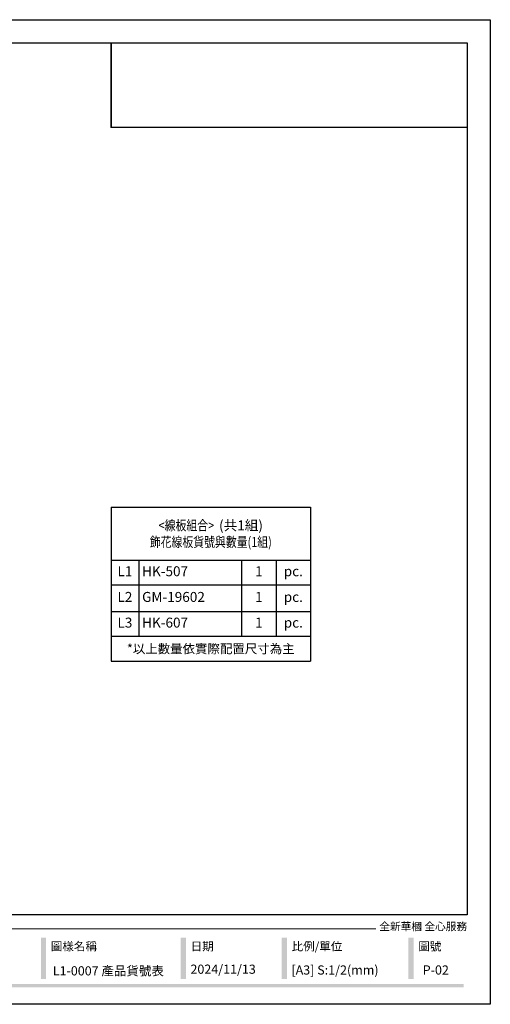
# Model space of a CAD drawing. Units: millimetres. Extents: x 442 to 2122, y 959 to 1553.
# Drawn here: x 1838 to 2122, y 959 to 1553 of the extents above; entities that cross this region are included whole.
import ezdxf

# ---------------------------------------------------------------- set-up
doc = ezdxf.new("R2010")
doc.units = ezdxf.units.MM
doc.styles.get("Standard").update_dxf_attribs({"font": 'arial.ttf'})
doc.styles.add('華槶圖框文字2', font='Microsoft JhengHei.ttf', dxfattribs={"width": 1.053, "height": 1.8})
picture_1 = doc.add_image_def('image1.png', size_in_pixel=(21248, 5060))

# ---------------------------------------------------------------- blocks, each defined once
blk = doc.blocks.new('10.')
h = blk.add_hatch(color=256)
h.dxf.hatch_style = 1
h.paths.add_polyline_path([(-1338.7, 201.5), (-1354.5, 201.5), (-1354.5, 76.1), (-1338.7, 76.1)])
h = blk.add_hatch(color=256)
h.dxf.hatch_style = 1
h.paths.add_polyline_path([(-917, 201.5), (-932.8, 201.5), (-932.8, 76.1), (-917, 76.1)])
h = blk.add_hatch(color=256)
h.dxf.hatch_style = 1
h.paths.add_polyline_path([(-612.7, 201.5), (-628.4, 201.5), (-628.4, 76.1), (-612.7, 76.1)])
h = blk.add_hatch(color=256)
h.dxf.hatch_style = 1
h.paths.add_polyline_path([(-231, 201.5), (-246.8, 201.5), (-246.8, 76.1), (-231, 76.1)])
h = blk.add_hatch(color=256)
h.dxf.hatch_style = 1
h.paths.add_polyline_path([(-79.9, 61), (-4123.4, 61), (-4123.4, 51.5), (-79.9, 51.5)])
at = {"color": 250, "lineweight": 20}
blk.add_line((-344.7, 228), (-4124.7, 228), dxfattribs=at)
for points in [[(-4200, 2970), (0, 2970), (0, 0), (-4200, 0)], [(-4130, 2900), (-70, 2900), (-70, 270), (-4130, 270)]]:
    blk.add_lwpolyline(points, close=True)
at = {"color": 250, "attachment_point": 1, "style": '華槶圖框文字2'}
for s, width, insert, char_height in [('{\\W1;全新華槶 全心服務}', 3102.765, (-334.4, 246.7), 23.567), ('{\\W1;圖樣名稱}', 3736.418, (-1324.8, 187.7), 25.51), ('{\\W1;日期}', 2368.778, (-903.1, 187.7), 25.51), ('{\\W1;比例/單位}', 2426.5, (-598.7, 187.7), 25.505), ('{\\W1;圖號}', 1124.705, (-217.1, 187.7), 25.51)]:
    blk.add_mtext_dynamic_manual_height_columns(s, width=width, gutter_width=9, heights=[0], dxfattribs=dict(at, insert=insert, char_height=char_height))
blk = doc.blocks.new('*T37')
at = {"color": 0, "linetype": 'ByBlock', "lineweight": -2, "transparency": 16777216}
for p, q in [((0, 0), (120.24, 0)), ((0, 0), (0, -92.86)), ((120.24, 0), (120.24, -92.86)), ((0, -31.88), (120.24, -31.88)), ((16.71, -31.88), (16.71, -77.86)), ((78.72, -31.88), (78.72, -77.86)), ((99.48, -31.88), (99.48, -77.86)), ((0, -46.88), (120.24, -46.88)), ((0, -62.86), (120.24, -62.86)), ((0, -77.86), (120.24, -77.86)), ((0, -92.86), (120.24, -92.86))]:
    blk.add_line(p, q, dxfattribs=at)
at = {"color": 0, "transparency": 16777216}
for s, insert, char_height, width, attachment_point in [('{\\fMicrosoft JhengHei|b0|i0|c136|p34;\\W0.8;<線板組合>  \\W1;(共1組)\\P\\W0.8;飾花線板貨號與數量(1組)}', (60.12, -15.94), 6, 116.2444, 5), ('L1', (8.36, -39.38), 6, 12.7108, 5), ('HK-507', (18.71, -39.38), 6, 58.0089, 4), ('1', (89.1, -39.38), 6, 16.7623, 5), ('pc.', (109.86, -39.38), 6, 16.7623, 5), ('L2', (8.36, -54.87), 6, 12.7108, 5), ('GM-19602', (18.71, -54.87), 6, 58.0089, 4), ('1', (89.1, -54.87), 6, 16.7623, 5), ('pc.', (109.86, -54.87), 6, 16.7623, 5), ('L3', (8.36, -70.36), 6, 12.7108, 5), ('HK-607', (18.71, -70.36), 6, 58.0089, 4), ('1', (89.1, -70.36), 6, 16.7623, 5), ('pc.', (109.86, -70.36), 6, 16.7623, 5), ('{\\fMicrosoft JhengHei|b0|i0|c136|p34;*以上數量依實際配置尺寸為主}', (60.12, -85.36), 5.5, 116.2444, 5)]:
    blk.add_mtext(s, dxfattribs=dict(at, insert=insert, char_height=char_height, width=width, attachment_point=attachment_point))

msp = doc.modelspace()

# ---------------------------------------------------------------- linework, layer by layer
at = {"color": 7, "true_color": 0xffffff}
msp.add_lwpolyline([(1893.51, 1539.26), (1893.51, 1488.12)], dxfattribs=at)

# ---------------------------------------------------------------- block references
at = {"xscale": 0.2, "yscale": 0.2, "zscale": 0.2}
msp.add_blockref('10.', (2122.11, 959.26), dxfattribs=at)
msp.add_blockref('*T37', (1893.51, 1259.12))

# ---------------------------------------------------------------- texts
at = {"color": 250, "style": '華槶圖框文字2'}
msp.add_text('L1-0007 產品貨號表', height=5.523, dxfattribs=at).set_placement((1858.38, 976.69))
at = {"color": 250, "attachment_point": 1, "style": '華槶圖框文字2'}
for s, width, insert, char_height in [('\\A1;{\\W1;2024/11/13}', 360.67, (1941.36, 983.21), 5.5285), ('{\\W1;[A3] S:1/2(mm)}', 412.9239, (2002.23, 982.73), 5.5285), ('{\\W1;P-02}', 412.9239, (2081.38, 982.73), 5.528)]:
    msp.add_mtext_dynamic_manual_height_columns(s, width=width, gutter_width=9, heights=[0], dxfattribs=dict(at, insert=insert, char_height=char_height))

# ---------------------------------------------------------------- referenced raster images: frames only (the image files are external)
at = {"color": 7}
image = msp.add_image(picture_1, insert=(1893.51, 1488.16), size_in_units=(214.6, 51.11), dxfattribs=at)
image.dxf.flags = 7

doc.saveas('drawing.dxf')
